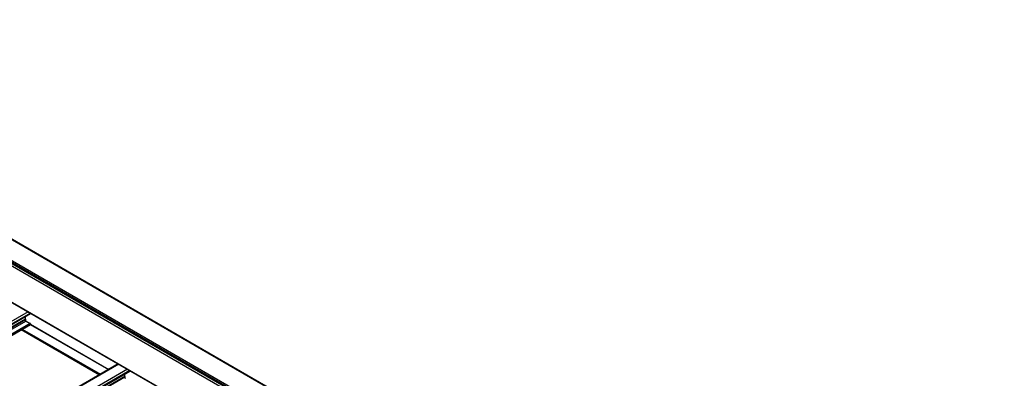
# Model space of a CAD drawing. Units: inches. Extents: x 0.2 to 8.3, y 0.2 to 10.8.
# Drawn here: x 5.5 to 6.5, y 3.8 to 4.2 of the extents above; entities that cross this region are included whole.
import ezdxf

# ---------------------------------------------------------------- set-up
doc = ezdxf.new("R2010")
doc.units = ezdxf.units.IN
doc.header["$MEASUREMENT"] = 0
doc.styles.add('SLDTEXTSTYLE0', font='TXT', dxfattribs={"width": 0.75})
doc.dimstyles.new('SLDDIMSTYLE0', dxfattribs={"dimtxt": 0.137795, "dimasz": 0.13, "dimexe": 0, "dimexo": 0.0625, "dimgap": 0.034449, "dimtad": 0, "dimtih": 1, "dimtoh": 1, "dimlfac": 60, "dimrnd": 1e-09, "dimzin": 12, "dimdsep": 46, "dimtxsty": 'SLDTEXTSTYLE0', "dimsah": 1, "dimcen": 0.09, "dimadec": 0, "dimazin": 3, "dimtfac": 1, "dimtofl": 0, "dimtmove": 0, "dimatfit": 3, "dimfxl": 1, "dimfrac": 2, "dimtolj": 1, "dimtzin": 12, "dimarcsym": 0})

# ---------------------------------------------------------------- blocks, each defined once
blk = doc.blocks.new('_D')
at = {"color": 7, "linetype": 'Continuous', "lineweight": 0}
for p, q in [((5.3567, 3.6222), (5.3567, 5.0511)), ((5.3567, 4.949), (6.0715, 4.5364)), ((7.0538, 3.9693), (6.4504, 4.3177)), ((7.0538, 2.6425), (7.0538, 4.0714))]:
    blk.add_line(p, q, dxfattribs=at)
at = {"color": 7, "linetype": 'Continuous', "lineweight": 18}
for points in [[(5.3567, 4.949), (5.4387, 4.8786), (5.4587, 4.9133)], [(7.0538, 3.9693), (6.9719, 4.0397), (6.9519, 4.0051)]]:
    blk.add_solid(points, dxfattribs=at)
at = {"color": 7, "linetype": 'Continuous', "lineweight": 18, "insert": (5.4999, 4.4953), "char_height": 0.137795, "attachment_point": 1, "style": 'SLDTEXTSTYLE0'}
blk.add_mtext('Full Support Span', dxfattribs=at)
blk = doc.blocks.new('_D_4')
at = {"color": 7, "linetype": 'Continuous', "lineweight": 0}
for p, q in [((4.5314, 4.1033), (4.5314, 3.1607)), ((5.3582, 3.5205), (5.3582, 2.6151)), ((4.5314, 3.2627), (5.3582, 2.7171)), ((5.3582, 2.7171), (5.7638, 2.4495))]:
    blk.add_line(p, q, dxfattribs=at)
at = {"color": 7, "linetype": 'Continuous', "lineweight": 18}
for points in [[(4.5314, 3.2627), (4.6059, 3.1895), (4.628, 3.2229)], [(5.3582, 2.7171), (5.2836, 2.7903), (5.2615, 2.7569)]]:
    blk.add_solid(points, dxfattribs=at)
at = {"color": 7, "linetype": 'Continuous', "lineweight": 18, "attachment_point": 1, "style": 'SLDTEXTSTYLE0'}
for s, insert, char_height in [('1/2 Span', (5.8664, 2.4083), 0.1378), ("[10' (3M) Max]", (5.6312, 2.1896), 0.137795), ('From HT Fitting', (5.6285, 1.9708), 0.137795)]:
    blk.add_mtext(s, dxfattribs=dict(at, insert=insert, char_height=char_height))

msp = doc.modelspace()

# ---------------------------------------------------------------- linework, layer by layer
at = {"color": 7, "linetype": 'Continuous', "lineweight": 25}
for p, q in [((4.82228, 4.36541), (6.51934, 3.38572)), ((6.51967, 3.38575), (4.82262, 4.36544)), ((4.80213, 4.35282), (6.49919, 3.37313)), ((4.80213, 4.35201), (6.49919, 3.37232)), ((4.80237, 4.35147), (6.49943, 3.37178)), ((4.80295, 4.35425), (6.50001, 3.37456)), ((4.8128, 4.34273), (6.50985, 3.36304)), ((4.8128, 4.30406), (6.50985, 3.32437)), ((4.8129, 4.30383), (6.50995, 3.32415)), ((5.50977, 3.90065), (5.28971, 3.77362)), ((5.50977, 3.90154), (5.50977, 3.90065)), ((5.29932, 3.76807), (5.5097, 3.88951)), ((5.50435, 3.89501), (5.50435, 3.89433)), ((5.50508, 3.89305), (5.50953, 3.89048)), ((5.50977, 3.89007), (5.50977, 3.88967)), ((5.50977, 3.88971), (5.59326, 3.84151)), ((5.49999, 3.88391), (5.58335, 3.83579)), ((5.60351, 3.84743), (5.38268, 3.71995)), ((5.61583, 3.83942), (5.39578, 3.71238)), ((5.61583, 3.84031), (5.61583, 3.83942)), ((5.61041, 3.83378), (5.61041, 3.8331))]:
    msp.add_line(p, q, dxfattribs=at)
at = {"color": 8, "linetype": 'Continuous', "lineweight": 25}
for p, q in [((5.50736, 3.90293), (5.28653, 3.77545)), ((5.50971, 3.90157), (5.28889, 3.77409)), ((5.50435, 3.89512), (5.29179, 3.77242)), ((5.50435, 3.89501), (5.29189, 3.77236)), ((5.50435, 3.89433), (5.29248, 3.77202)), ((5.50508, 3.89305), (5.29395, 3.77117)), ((5.50953, 3.89048), (5.2984, 3.7686)), ((5.50977, 3.89007), (5.29887, 3.76833)), ((5.50977, 3.88967), (5.29923, 3.76812)), ((5.50963, 3.88947), (5.59299, 3.84135)), ((5.50977, 3.88977), (5.59331, 3.84154)), ((5.50014, 3.884), (5.5835, 3.83588)), ((5.50038, 3.88413), (5.58373, 3.83601)), ((5.50108, 3.88454), (5.58444, 3.83642)), ((5.604, 3.84714), (5.38317, 3.71966)), ((5.61342, 3.8417), (5.3926, 3.71422)), ((5.61578, 3.84034), (5.39496, 3.71286)), ((5.61042, 3.83389), (5.39786, 3.71119)), ((5.61041, 3.83378), (5.39796, 3.71113)), ((5.61041, 3.8331), (5.39855, 3.71079))]:
    msp.add_line(p, q, dxfattribs=at)
at = {"color": 7, "linetype": 'Continuous', "lineweight": 25}
for centre, radius, start, end in [((5.47767, 3.89885), 0.02694, 352.04333, 357.45614), ((5.50518, 3.89501), 0.000839, 172.12492, 180.15489), ((5.50594, 3.8944), 0.0016, 182.60548, 237.39452), ((5.50925, 3.89005), 0.000512, 2.60548, 57.39452), ((5.50961, 3.88965), 0.00016, 304.05635, 7.25583), ((5.61125, 3.83378), 0.000839, 172.12492, 180.15489), ((5.58374, 3.83762), 0.02694, 352.04333, 357.45614), ((5.61201, 3.83317), 0.0016, 182.60548, 237.39452)]:
    msp.add_arc(centre, radius, start, end, dxfattribs=at)

# ---------------------------------------------------------------- dimensions: what is measured, and where the dimension line sits
at = {"color": 7, "linetype": 'Continuous', "lineweight": 18}
for base, p1, p2, angle, text, picture, middle in [((7.0538, 3.96934), (5.35674, 3.58137), (7.0538, 2.60168), 330.00269, 'Full Support Span', '_D', (6.26098, 4.42703)), ((5.35816, 2.71712), (4.53137, 4.14411), (5.35816, 3.56136), 326.57904, "1/2 Span\\P[10' (3M) Max]\\PFrom HT Fitting", '_D_4', (6.26098, 2.12135))]:
    dim = msp.add_linear_dim(base=base, p1=p1, p2=p2, angle=angle, text=text, dimstyle='SLDDIMSTYLE0', dxfattribs=at)
    dim.commit()
    dim.dimension.update_dxf_attribs({"geometry": picture, "text_midpoint": middle, "dimtype": 160})

doc.saveas('drawing.dxf')
